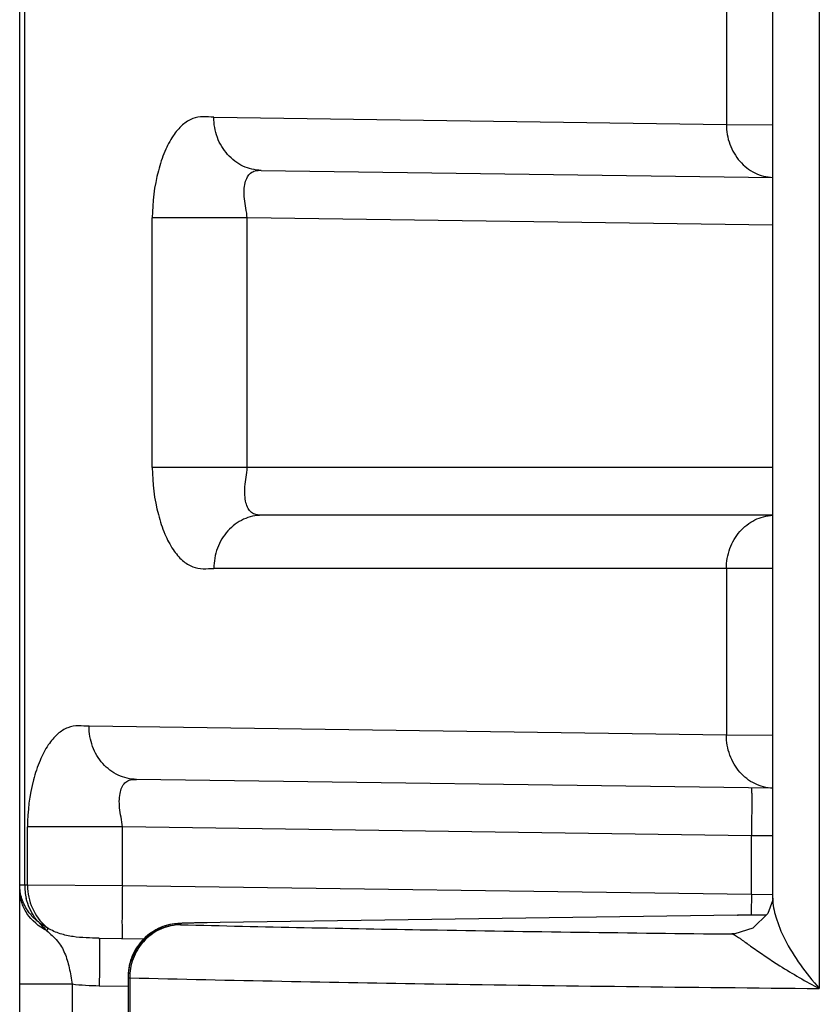
# Model space of a CAD drawing. Units: inches. Extents: x 0 to 415, y 0 to 292.
# Drawn here: x 27 to 29, y 255 to 257 of the extents above; entities that cross this region are included whole.
import ezdxf

# ---------------------------------------------------------------- set-up
doc = ezdxf.new("R2010")
doc.units = ezdxf.units.IN
doc.header["$MEASUREMENT"] = 0
doc.layers.add('Layer 1', color=7, linetype='Continuous')

# ---------------------------------------------------------------- blocks, each defined once
blk = doc.blocks.new('block 10469')
at = {"layer": 'Layer 1', "color": 7, "lineweight": 25}
blk.add_lwpolyline([(27.3042, 254.692), (27.3042, 269.1958)], dxfattribs=at)
blk = doc.blocks.new('block 10470')
at = {"layer": 'Layer 1', "color": 7, "lineweight": 25}
blk.add_lwpolyline([(27.3142, 255.4571), (27.3142, 268.4307)], dxfattribs=at)
blk = doc.blocks.new('block 10471')
at = {"layer": 'Layer 1', "color": 7, "lineweight": 25}
blk.add_lwpolyline([(27.3199, 255.4571), (27.3199, 255.5738)], dxfattribs=at)
blk = doc.blocks.new('block 10473')
at = {"layer": 'Layer 1', "color": 7, "lineweight": 25}
blk.add_lwpolyline([(27.41, 255.256), (27.41, 254.8623)], dxfattribs=at)
blk = doc.blocks.new('block 10475')
at = {"layer": 'Layer 1', "color": 7, "lineweight": 25}
blk.add_lwpolyline([(27.5114, 255.4557), (27.5114, 255.5738)], dxfattribs=at)
blk = doc.blocks.new('block 10478')
at = {"layer": 'Layer 1', "color": 7, "lineweight": 25}
blk.add_lwpolyline([(27.523, 255.2691), (27.523, 255.091)], dxfattribs=at)
blk = doc.blocks.new('block 10480')
at = {"layer": 'Layer 1', "color": 7, "lineweight": 25}
blk.add_lwpolyline([(27.5262, 255.2691), (27.5262, 255.0909)], dxfattribs=at)
blk = doc.blocks.new('block 10481')
at = {"layer": 'Layer 1', "color": 7, "lineweight": 25}
blk.add_lwpolyline([(27.5719, 256.3), (27.5719, 256.8042)], dxfattribs=at)
blk = doc.blocks.new('block 10491')
at = {"layer": 'Layer 1', "color": 7, "lineweight": 25}
blk.add_lwpolyline([(27.7634, 256.3), (27.7634, 256.8042)], dxfattribs=at)
blk = doc.blocks.new('block 10501')
at = {"layer": 'Layer 1', "color": 7, "lineweight": 25}
blk.add_lwpolyline([(27.523, 255.2709), (27.523, 255.2691)], dxfattribs=at)
blk = doc.blocks.new('block 10502')
at = {"layer": 'Layer 1', "color": 7, "lineweight": 25}
blk.add_lwpolyline([(27.5231, 255.2734), (27.5231, 255.2717)], dxfattribs=at)
blk = doc.blocks.new('block 10504')
at = {"layer": 'Layer 1', "color": 7, "lineweight": 25}
blk.add_lwpolyline([(27.5231, 255.2734), (27.523, 255.2709)], dxfattribs=at)
blk = doc.blocks.new('block 10505')
at = {"layer": 'Layer 1', "color": 7, "lineweight": 25}
blk.add_lwpolyline([(27.6288, 255.379), (27.6288, 255.3764)], dxfattribs=at)
blk = doc.blocks.new('block 10519')
at = {"layer": 'Layer 1', "color": 7, "lineweight": 25}
blk.add_lwpolyline([(28.7311, 257.2378), (28.7311, 256.9932)], dxfattribs=at)
blk = doc.blocks.new('block 10520')
at = {"layer": 'Layer 1', "color": 7, "lineweight": 25}
blk.add_lwpolyline([(28.7311, 256.0961), (28.7311, 255.7592)], dxfattribs=at)
blk = doc.blocks.new('block 10521')
at = {"layer": 'Layer 1', "color": 7, "lineweight": 25}
blk.add_lwpolyline([(28.7817, 255.438), (28.7817, 255.556)], dxfattribs=at)
blk = doc.blocks.new('block 10523')
at = {"layer": 'Layer 1', "color": 7, "lineweight": 25}
blk.add_lwpolyline([(28.8246, 255.4279), (28.8246, 268.46)], dxfattribs=at)
blk = doc.blocks.new('block 10524')
at = {"layer": 'Layer 1', "color": 7, "lineweight": 25}
blk.add_lwpolyline([(28.9187, 268.6403), (28.9187, 255.2475)], dxfattribs=at)
blk = doc.blocks.new('block 10537')
at = {"layer": 'Layer 1', "color": 7, "lineweight": 25}
blk.add_lwpolyline([(28.8246, 255.4296), (28.8243, 255.4245), (28.8151, 255.3989), (28.7848, 255.3691)], dxfattribs=at)
blk = doc.blocks.new('block 10688')
at = {"layer": 'Layer 1', "color": 7, "lineweight": 25}
blk.add_lwpolyline([(27.5668, 255.3581), (27.5573, 255.3503), (27.5486, 255.3411), (27.5407, 255.3306), (27.5339, 255.3187), (27.5286, 255.3056), (27.5249, 255.2914), (27.5232, 255.2762), (27.5231, 255.2717)], dxfattribs=at)
blk = doc.blocks.new('block 10850')
at = {"layer": 'Layer 1', "color": 7, "lineweight": 25}
blk.add_lwpolyline([(28.7848, 255.3691), (28.7484, 255.3578)], dxfattribs=at)
blk = doc.blocks.new('block 10891')
at = {"layer": 'Layer 1', "color": 7, "lineweight": 25}
blk.add_lwpolyline([(28.7533, 255.3956), (28.7548, 255.3956)], dxfattribs=at)
blk = doc.blocks.new('block 10952')
at = {"layer": 'Layer 1', "color": 7, "lineweight": 25}
blk.add_lwpolyline([(27.41, 255.256), (27.3042, 255.256)], dxfattribs=at)
blk = doc.blocks.new('block 10953')
at = {"layer": 'Layer 1', "color": 7, "lineweight": 25}
blk.add_lwpolyline([(27.523, 255.2691), (27.5262, 255.2691)], dxfattribs=at)
blk = doc.blocks.new('block 10956')
at = {"layer": 'Layer 1', "color": 7, "lineweight": 25}
blk.add_lwpolyline([(28.8117, 255.3956), (28.7533, 255.3956)], dxfattribs=at)
blk = doc.blocks.new('block 10957')
at = {"layer": 'Layer 1', "color": 7, "lineweight": 25}
blk.add_lwpolyline([(27.3042, 255.4571), (27.3142, 255.4571)], dxfattribs=at)
blk = doc.blocks.new('block 10967')
at = {"layer": 'Layer 1', "color": 7, "lineweight": 25}
blk.add_lwpolyline([(27.5114, 255.5738), (27.3199, 255.5738)], dxfattribs=at)
blk = doc.blocks.new('block 10978')
at = {"layer": 'Layer 1', "color": 7, "lineweight": 25}
blk.add_lwpolyline([(28.8246, 256.0961), (27.6961, 256.0961)], dxfattribs=at)
blk = doc.blocks.new('block 10979')
at = {"layer": 'Layer 1', "color": 7, "lineweight": 25}
blk.add_lwpolyline([(28.8246, 256.2034), (27.7934, 256.2034)], dxfattribs=at)
blk = doc.blocks.new('block 10981')
at = {"layer": 'Layer 1', "color": 7, "lineweight": 25}
blk.add_lwpolyline([(28.8246, 256.3), (27.5719, 256.3)], dxfattribs=at)
blk = doc.blocks.new('block 10993')
at = {"layer": 'Layer 1', "color": 7, "lineweight": 25}
blk.add_lwpolyline([(27.7634, 256.8042), (27.5719, 256.8042)], dxfattribs=at)
blk = doc.blocks.new('block 11013')
at = {"layer": 'Layer 1', "color": 7, "lineweight": 25}
blk.add_lwpolyline([(27.5228, 255.2517), (27.4647, 255.2525)], dxfattribs=at)
blk = doc.blocks.new('block 11014')
at = {"layer": 'Layer 1', "color": 7, "lineweight": 25}
blk.add_lwpolyline([(27.4647, 255.3491), (27.555, 255.3478)], dxfattribs=at)
blk = doc.blocks.new('block 11015')
at = {"layer": 'Layer 1', "color": 7, "lineweight": 25}
blk.add_lwpolyline([(27.3142, 255.4571), (27.3199, 255.4571)], dxfattribs=at)
blk = doc.blocks.new('block 11016')
at = {"layer": 'Layer 1', "color": 7, "lineweight": 25}
blk.add_lwpolyline([(27.5114, 255.4557), (28.7817, 255.438)], dxfattribs=at)
blk = doc.blocks.new('block 11017')
at = {"layer": 'Layer 1', "color": 7, "lineweight": 25}
blk.add_lwpolyline([(28.7817, 255.556), (27.5114, 255.5738)], dxfattribs=at)
blk = doc.blocks.new('block 11018')
at = {"layer": 'Layer 1', "color": 7, "lineweight": 25}
blk.add_lwpolyline([(28.8246, 255.652), (27.5398, 255.6699)], dxfattribs=at)
blk = doc.blocks.new('block 11019')
at = {"layer": 'Layer 1', "color": 7, "lineweight": 25}
blk.add_lwpolyline([(28.7311, 255.7592), (27.4441, 255.7772)], dxfattribs=at)
blk = doc.blocks.new('block 11020')
at = {"layer": 'Layer 1', "color": 7, "lineweight": 25}
blk.add_lwpolyline([(28.8246, 256.7894), (27.7634, 256.8042)], dxfattribs=at)
blk = doc.blocks.new('block 11021')
at = {"layer": 'Layer 1', "color": 7, "lineweight": 25}
blk.add_lwpolyline([(27.7918, 256.9003), (28.8246, 256.8859)], dxfattribs=at)
blk = doc.blocks.new('block 11022')
at = {"layer": 'Layer 1', "color": 7, "lineweight": 25}
blk.add_lwpolyline([(27.6961, 257.0076), (28.7311, 256.9932)], dxfattribs=at)
blk = doc.blocks.new('block 11111')
at = {"layer": 'Layer 1', "color": 7, "lineweight": 25}
blk.add_lwpolyline([(28.7483, 255.3578), (28.7484, 255.3578)], dxfattribs=at)
blk = doc.blocks.new('block 11117')
at = {"layer": 'Layer 1', "color": 7, "lineweight": 25}
blk.add_lwpolyline([(28.7424, 255.3576), (28.7483, 255.3578)], dxfattribs=at)
blk = doc.blocks.new('block 11120')
at = {"layer": 'Layer 1', "color": 7, "lineweight": 25}
blk.add_lwpolyline([(27.6416, 255.3795), (27.6345, 255.3793), (27.6291, 255.3791), (27.6242, 255.3789), (27.6168, 255.3781), (27.6074, 255.3765)], dxfattribs=at)
blk = doc.blocks.new('block 11122')
at = {"layer": 'Layer 1', "color": 7, "lineweight": 25}
blk.add_lwpolyline([(27.6611, 255.3799), (27.6416, 255.3795)], dxfattribs=at)
blk = doc.blocks.new('block 11124')
at = {"layer": 'Layer 1', "color": 7, "lineweight": 25}
blk.add_lwpolyline([(28.7533, 255.3956), (27.6611, 255.3799)], dxfattribs=at)
blk = doc.blocks.new('block 11808')
at = {"layer": 'Layer 1', "color": 7, "lineweight": 25}
blk.add_lwpolyline([(27.6074, 255.3765), (27.5975, 255.3738), (27.587, 255.3698), (27.5767, 255.3646), (27.5668, 255.3581)], dxfattribs=at)
blk = doc.blocks.new('block 12948')
at = {"layer": 'Layer 1', "color": 7, "lineweight": 25}
blk.add_open_spline([(27.3142, 255.4571), (27.3142, 255.4478), (27.3153, 255.4384), (27.3175, 255.4293)], degree=3, dxfattribs=at)
blk = doc.blocks.new('block 12949')
at = {"layer": 'Layer 1', "color": 7, "lineweight": 25}
blk.add_open_spline([(27.3199, 255.4571), (27.3199, 255.4546), (27.32, 255.4521), (27.3201, 255.4496)], degree=3, dxfattribs=at)
blk = doc.blocks.new('block 12950')
at = {"layer": 'Layer 1', "color": 7, "lineweight": 25}
blk.add_open_spline([(27.5263, 255.2727), (27.5262, 255.2715), (27.5262, 255.2703), (27.5262, 255.2691)], degree=3, dxfattribs=at)
blk = doc.blocks.new('block 12951')
at = {"layer": 'Layer 1', "color": 7, "lineweight": 25}
blk.add_open_spline([(27.6288, 255.3764), (27.5708, 255.3756), (27.524, 255.3288), (27.523, 255.2709)], degree=3, dxfattribs=at)
blk = doc.blocks.new('block 12953')
at = {"layer": 'Layer 1', "color": 7, "lineweight": 25}
blk.add_open_spline([(28.7466, 255.3578), (28.7452, 255.3578), (28.7438, 255.3577), (28.7424, 255.3576)], degree=3, dxfattribs=at)
blk = doc.blocks.new('block 12961')
at = {"layer": 'Layer 1', "color": 7, "lineweight": 25}
blk.add_open_spline([(28.7817, 255.438), (28.7815, 255.4238), (28.7813, 255.4096), (28.7812, 255.3955)], degree=3, dxfattribs=at)
blk = doc.blocks.new('block 15538')
at = {"layer": 'Layer 1', "color": 7, "lineweight": 25}
blk.add_open_spline([(28.7311, 256.9932), (28.7311, 256.9796), (28.7334, 256.9659), (28.7381, 256.953), (28.7427, 256.9405), (28.7494, 256.9287), (28.7582, 256.9187), (28.7667, 256.909), (28.7769, 256.9009), (28.7885, 256.8952), (28.7997, 256.8897), (28.8122, 256.8865), (28.8246, 256.886)], degree=3, knots=[0, 0, 0, 0, 1, 1, 1, 2, 2, 2, 3, 3, 3, 4, 4, 4, 4], dxfattribs=at)
blk = doc.blocks.new('block 15539')
at = {"layer": 'Layer 1', "color": 7, "lineweight": 25}
blk.add_open_spline([(27.7918, 256.9003), (27.7793, 256.9005), (27.7665, 256.9035), (27.755, 256.9089), (27.7432, 256.9144), (27.7326, 256.9225), (27.724, 256.9322), (27.715, 256.9423), (27.708, 256.9542), (27.7033, 256.9669), (27.6985, 256.9799), (27.6961, 256.9938), (27.6961, 257.0076)], degree=3, knots=[0, 0, 0, 0, 1, 1, 1, 2, 2, 2, 3, 3, 3, 4, 4, 4, 4], dxfattribs=at)
blk = doc.blocks.new('block 15540')
at = {"layer": 'Layer 1', "color": 7, "lineweight": 25}
blk.add_open_spline([(27.7934, 256.2034), (27.7807, 256.2034), (27.7678, 256.2006), (27.7562, 256.1953), (27.7442, 256.1898), (27.7334, 256.1817), (27.7246, 256.172), (27.7154, 256.1619), (27.7083, 256.15), (27.7035, 256.1372), (27.6986, 256.1241), (27.6962, 256.11), (27.6961, 256.0961)], degree=3, knots=[0, 0, 0, 0, 1, 1, 1, 2, 2, 2, 3, 3, 3, 4, 4, 4, 4], dxfattribs=at)
blk = doc.blocks.new('block 15544')
at = {"layer": 'Layer 1', "color": 7, "lineweight": 25}
blk.add_open_spline([(28.7311, 256.0961), (28.7311, 256.1097), (28.7335, 256.1234), (28.7382, 256.1362), (28.7428, 256.1488), (28.7495, 256.1605), (28.7583, 256.1705), (28.7667, 256.1802), (28.777, 256.1883), (28.7886, 256.194), (28.7998, 256.1996), (28.8122, 256.2028), (28.8246, 256.2034)], degree=3, knots=[0, 0, 0, 0, 1, 1, 1, 2, 2, 2, 3, 3, 3, 4, 4, 4, 4], dxfattribs=at)
blk = doc.blocks.new('block 15569')
at = {"layer": 'Layer 1', "color": 7, "lineweight": 25}
blk.add_open_spline([(27.5114, 255.4557), (27.5113, 255.4488), (27.5112, 255.4418), (27.5111, 255.4348), (27.511, 255.4281), (27.511, 255.4214), (27.5109, 255.4147), (27.5109, 255.4085), (27.5108, 255.4023), (27.5108, 255.3961), (27.5108, 255.3907), (27.5107, 255.3853), (27.5107, 255.3799), (27.5107, 255.3775), (27.5108, 255.3751), (27.5108, 255.3728), (27.5108, 255.3707), (27.5108, 255.3686), (27.5108, 255.3665), (27.5108, 255.3647), (27.5108, 255.3629), (27.5108, 255.3611), (27.5109, 255.3596), (27.5109, 255.3581), (27.5109, 255.3566), (27.5109, 255.3554), (27.511, 255.3542), (27.511, 255.3531), (27.511, 255.3522), (27.5111, 255.3514), (27.5111, 255.3505), (27.5111, 255.35), (27.5112, 255.3494), (27.5112, 255.349), (27.5112, 255.3488), (27.5113, 255.3487), (27.5113, 255.3487)], degree=3, knots=[0, 0, 0, 0, 1, 1, 1, 2, 2, 2, 3, 3, 3, 4, 4, 4, 5, 5, 5, 6, 6, 6, 7, 7, 7, 8, 8, 8, 9, 9, 9, 10, 10, 10, 11, 11, 11, 12, 12, 12, 12], dxfattribs=at)
blk = doc.blocks.new('block 15570')
at = {"layer": 'Layer 1', "color": 7, "lineweight": 25}
blk.add_open_spline([(27.4647, 255.3491), (27.4559, 255.3492), (27.447, 255.3494), (27.4382, 255.3498), (27.4294, 255.3503), (27.4206, 255.351), (27.4119, 255.3523), (27.4031, 255.3536), (27.3944, 255.3554), (27.3859, 255.3581), (27.3774, 255.3609), (27.3691, 255.3645), (27.3613, 255.369)], degree=3, knots=[0, 0, 0, 0, 1, 1, 1, 2, 2, 2, 3, 3, 3, 4, 4, 4, 4], dxfattribs=at)
blk = doc.blocks.new('block 15574')
at = {"layer": 'Layer 1', "color": 7, "lineweight": 25}
blk.add_open_spline([(27.3201, 255.4496), (27.3211, 255.434), (27.3252, 255.4183), (27.3324, 255.4041), (27.3394, 255.3905), (27.3493, 255.3783), (27.3613, 255.369)], degree=3, knots=[0, 0, 0, 0, 1, 1, 1, 2, 2, 2, 2], dxfattribs=at)
blk = doc.blocks.new('block 15575')
at = {"layer": 'Layer 1', "color": 7, "lineweight": 25}
blk.add_open_spline([(27.3613, 255.369), (27.3548, 255.3726), (27.3485, 255.3766), (27.3426, 255.3812)], degree=3, dxfattribs=at)
blk = doc.blocks.new('block 15576')
at = {"layer": 'Layer 1', "color": 7, "lineweight": 25}
blk.add_open_spline([(27.3426, 255.3812), (27.3396, 255.3845), (27.3368, 255.388), (27.3342, 255.3917), (27.3264, 255.403), (27.3207, 255.416), (27.3175, 255.4293)], degree=3, knots=[0, 0, 0, 0, 1, 1, 1, 2, 2, 2, 2], dxfattribs=at)
blk = doc.blocks.new('block 15583')
at = {"layer": 'Layer 1', "color": 7, "lineweight": 25}
blk.add_open_spline([(27.3426, 255.3812), (27.3439, 255.3797), (27.3453, 255.3782), (27.3466, 255.3768), (27.3506, 255.3726), (27.3546, 255.3685), (27.3586, 255.3644)], degree=3, knots=[0, 0, 0, 0, 1, 1, 1, 2, 2, 2, 2], dxfattribs=at)
blk = doc.blocks.new('block 15584')
at = {"layer": 'Layer 1', "color": 7, "lineweight": 25}
blk.add_lwpolyline([(27.3613, 255.369), (27.3586, 255.3644)], dxfattribs=at)
blk = doc.blocks.new('block 15585')
at = {"layer": 'Layer 1', "color": 7, "lineweight": 25}
blk.add_open_spline([(27.3586, 255.3644), (27.3662, 255.3577), (27.3739, 255.3511), (27.3804, 255.3433), (27.3834, 255.3397), (27.3861, 255.3359), (27.3885, 255.3319), (27.3909, 255.3278), (27.393, 255.3235), (27.3949, 255.3191), (27.3989, 255.3096), (27.4017, 255.2995), (27.404, 255.2894), (27.4065, 255.2783), (27.4084, 255.2672), (27.41, 255.256)], degree=3, knots=[0, 0, 0, 0, 1, 1, 1, 2, 2, 2, 3, 3, 3, 4, 4, 4, 5, 5, 5, 5], dxfattribs=at)
blk = doc.blocks.new('block 15594')
at = {"layer": 'Layer 1', "color": 7, "lineweight": 25}
blk.add_open_spline([(28.7817, 255.6526), (28.7818, 255.6526), (28.7818, 255.6523), (28.7818, 255.6521), (28.7818, 255.6515), (28.7819, 255.6511), (28.7819, 255.6507), (28.782, 255.65), (28.782, 255.6492), (28.782, 255.6484), (28.782, 255.6473), (28.7821, 255.6463), (28.7821, 255.6452), (28.7821, 255.6439), (28.7821, 255.6425), (28.7822, 255.6412), (28.7822, 255.6395), (28.7822, 255.6379), (28.7822, 255.6363), (28.7822, 255.6323), (28.7822, 255.6283), (28.7822, 255.6243), (28.7822, 255.6194), (28.7822, 255.6145), (28.7822, 255.6097), (28.7822, 255.6041), (28.7821, 255.5985), (28.7821, 255.593), (28.782, 255.5869), (28.782, 255.5809), (28.7819, 255.5748), (28.7818, 255.5686), (28.7818, 255.5623), (28.7817, 255.556)], degree=3, knots=[0, 0, 0, 0, 1, 1, 1, 2, 2, 2, 3, 3, 3, 4, 4, 4, 5, 5, 5, 6, 6, 6, 7, 7, 7, 8, 8, 8, 9, 9, 9, 10, 10, 10, 11, 11, 11, 11], dxfattribs=at)
blk = doc.blocks.new('block 15595')
at = {"layer": 'Layer 1', "color": 7, "lineweight": 25}
blk.add_open_spline([(27.4441, 255.7772), (27.437, 255.7773), (27.4299, 255.7783), (27.4228, 255.7781), (27.4156, 255.778), (27.4084, 255.7768), (27.4016, 255.7743), (27.3941, 255.7714), (27.3871, 255.767), (27.381, 255.7617), (27.3736, 255.7553), (27.3674, 255.7477), (27.3619, 255.7396), (27.3553, 255.7297), (27.3499, 255.7191), (27.3453, 255.7082), (27.3399, 255.6955), (27.3356, 255.6823), (27.3321, 255.6689), (27.3239, 255.638), (27.3199, 255.6058), (27.3199, 255.5738)], degree=3, knots=[0, 0, 0, 0, 1, 1, 1, 2, 2, 2, 3, 3, 3, 4, 4, 4, 5, 5, 5, 6, 6, 6, 7, 7, 7, 7], dxfattribs=at)
blk = doc.blocks.new('block 15596')
at = {"layer": 'Layer 1', "color": 7, "lineweight": 25}
blk.add_open_spline([(27.5114, 255.5738), (27.5112, 255.5804), (27.51, 255.587), (27.5089, 255.5935), (27.5077, 255.5998), (27.5066, 255.6061), (27.506, 255.6124), (27.5054, 255.6182), (27.5051, 255.624), (27.5054, 255.6299), (27.5056, 255.6349), (27.5063, 255.6399), (27.5075, 255.6448), (27.5085, 255.6488), (27.5099, 255.6528), (27.5119, 255.6564), (27.5136, 255.6595), (27.5158, 255.6623), (27.5185, 255.6645), (27.5212, 255.6665), (27.5243, 255.668), (27.5276, 255.6688), (27.5316, 255.6699), (27.5357, 255.67), (27.5398, 255.6699)], degree=3, knots=[0, 0, 0, 0, 1, 1, 1, 2, 2, 2, 3, 3, 3, 4, 4, 4, 5, 5, 5, 6, 6, 6, 7, 7, 7, 8, 8, 8, 8], dxfattribs=at)
blk = doc.blocks.new('block 15597')
at = {"layer": 'Layer 1', "color": 7, "lineweight": 25}
blk.add_open_spline([(27.5719, 256.3), (27.5719, 256.268), (27.5759, 256.2358), (27.5841, 256.2048), (27.5876, 256.1914), (27.5919, 256.1783), (27.5973, 256.1656), (27.602, 256.1547), (27.6074, 256.1441), (27.614, 256.1342), (27.6194, 256.1261), (27.6256, 256.1185), (27.6331, 256.1121), (27.6392, 256.1068), (27.6461, 256.1023), (27.6536, 256.0995), (27.6604, 256.0969), (27.6676, 256.0957), (27.6748, 256.0955), (27.682, 256.0953), (27.689, 256.0961), (27.6961, 256.0961)], degree=3, knots=[0, 0, 0, 0, 1, 1, 1, 2, 2, 2, 3, 3, 3, 4, 4, 4, 5, 5, 5, 6, 6, 6, 7, 7, 7, 7], dxfattribs=at)
blk = doc.blocks.new('block 15598')
at = {"layer": 'Layer 1', "color": 7, "lineweight": 25}
blk.add_open_spline([(27.7934, 256.2034), (27.7893, 256.2034), (27.7851, 256.2036), (27.7811, 256.2047), (27.7779, 256.2056), (27.7747, 256.2071), (27.7721, 256.2092), (27.7694, 256.2114), (27.7672, 256.2142), (27.7655, 256.2173), (27.7635, 256.2209), (27.7621, 256.2249), (27.761, 256.2289), (27.7598, 256.2338), (27.7591, 256.2388), (27.7588, 256.2438), (27.7584, 256.2496), (27.7585, 256.2555), (27.759, 256.2612), (27.7596, 256.2676), (27.7605, 256.2739), (27.7614, 256.2802), (27.7624, 256.2868), (27.7634, 256.2934), (27.7634, 256.3)], degree=3, knots=[0, 0, 0, 0, 1, 1, 1, 2, 2, 2, 3, 3, 3, 4, 4, 4, 5, 5, 5, 6, 6, 6, 7, 7, 7, 8, 8, 8, 8], dxfattribs=at)
blk = doc.blocks.new('block 15599')
at = {"layer": 'Layer 1', "color": 7, "lineweight": 25}
blk.add_open_spline([(27.6961, 257.0076), (27.689, 257.0077), (27.6819, 257.0087), (27.6748, 257.0085), (27.6676, 257.0084), (27.6604, 257.0072), (27.6536, 257.0047), (27.6461, 257.0019), (27.6391, 256.9974), (27.633, 256.9921), (27.6256, 256.9857), (27.6194, 256.9781), (27.6139, 256.97), (27.6074, 256.9601), (27.6019, 256.9496), (27.5973, 256.9387), (27.5919, 256.9259), (27.5876, 256.9128), (27.5841, 256.8994), (27.5759, 256.8684), (27.5719, 256.8362), (27.5719, 256.8042)], degree=3, knots=[0, 0, 0, 0, 1, 1, 1, 2, 2, 2, 3, 3, 3, 4, 4, 4, 5, 5, 5, 6, 6, 6, 7, 7, 7, 7], dxfattribs=at)
blk = doc.blocks.new('block 15600')
at = {"layer": 'Layer 1', "color": 7, "lineweight": 25}
blk.add_open_spline([(27.7634, 256.8042), (27.7632, 256.8108), (27.762, 256.8174), (27.7609, 256.8239), (27.7597, 256.8302), (27.7586, 256.8365), (27.758, 256.8429), (27.7574, 256.8486), (27.7571, 256.8545), (27.7574, 256.8603), (27.7576, 256.8653), (27.7583, 256.8703), (27.7595, 256.8752), (27.7605, 256.8792), (27.7619, 256.8832), (27.7639, 256.8869), (27.7657, 256.8899), (27.7678, 256.8927), (27.7705, 256.8949), (27.7732, 256.897), (27.7763, 256.8984), (27.7796, 256.8993), (27.7836, 256.9003), (27.7877, 256.9004), (27.7919, 256.9003)], degree=3, knots=[0, 0, 0, 0, 1, 1, 1, 2, 2, 2, 3, 3, 3, 4, 4, 4, 5, 5, 5, 6, 6, 6, 7, 7, 7, 8, 8, 8, 8], dxfattribs=at)
blk = doc.blocks.new('block 15619')
at = {"layer": 'Layer 1', "color": 7, "lineweight": 25}
blk.add_open_spline([(27.3426, 255.3812), (27.3406, 255.3827), (27.3387, 255.3843), (27.3368, 255.386), (27.3313, 255.391), (27.3262, 255.3966), (27.3219, 255.4026)], degree=3, knots=[0, 0, 0, 0, 1, 1, 1, 2, 2, 2, 2], dxfattribs=at)
blk = doc.blocks.new('block 15620')
at = {"layer": 'Layer 1', "color": 7, "lineweight": 25}
blk.add_open_spline([(27.3219, 255.4026), (27.3162, 255.4105), (27.3117, 255.4194), (27.3087, 255.4287), (27.3057, 255.4379), (27.3042, 255.4475), (27.3042, 255.4571)], degree=3, knots=[0, 0, 0, 0, 1, 1, 1, 2, 2, 2, 2], dxfattribs=at)
blk = doc.blocks.new('block 15621')
at = {"layer": 'Layer 1', "color": 7, "lineweight": 25}
blk.add_open_spline([(27.3586, 255.3644), (27.3429, 255.3723), (27.3286, 255.3845), (27.3188, 255.3993), (27.314, 255.4065), (27.3104, 255.4143), (27.3079, 255.4225), (27.3054, 255.4305), (27.3042, 255.4389), (27.3042, 255.4473)], degree=3, knots=[0, 0, 0, 0, 1, 1, 1, 2, 2, 2, 3, 3, 3, 3], dxfattribs=at)
blk = doc.blocks.new('block 15636')
at = {"layer": 'Layer 1', "color": 7, "lineweight": 25}
blk.add_open_spline([(27.4647, 255.2525), (27.4464, 255.2528), (27.4281, 255.2535), (27.41, 255.256)], degree=3, dxfattribs=at)
blk = doc.blocks.new('block 15654')
at = {"layer": 'Layer 1', "color": 7, "lineweight": 25}
blk.add_open_spline([(28.8246, 255.652), (28.8122, 255.6525), (28.7997, 255.6557), (28.7885, 255.6613), (28.7769, 255.6669), (28.7667, 255.6751), (28.7582, 255.6848), (28.7494, 255.6948), (28.7427, 255.7065), (28.7381, 255.7191), (28.7334, 255.7319), (28.7311, 255.7457), (28.7311, 255.7592)], degree=3, knots=[0, 0, 0, 0, 1, 1, 1, 2, 2, 2, 3, 3, 3, 4, 4, 4, 4], dxfattribs=at)
blk = doc.blocks.new('block 15655')
at = {"layer": 'Layer 1', "color": 7, "lineweight": 25}
blk.add_open_spline([(27.5398, 255.6699), (27.5272, 255.6701), (27.5145, 255.6731), (27.503, 255.6785), (27.4912, 255.684), (27.4806, 255.6921), (27.472, 255.7018), (27.463, 255.7119), (27.456, 255.7238), (27.4513, 255.7365), (27.4465, 255.7495), (27.4441, 255.7634), (27.4441, 255.7772)], degree=3, knots=[0, 0, 0, 0, 1, 1, 1, 2, 2, 2, 3, 3, 3, 4, 4, 4, 4], dxfattribs=at)
blk = doc.blocks.new('block 15657')
at = {"layer": 'Layer 1', "color": 7, "lineweight": 25}
blk.add_open_spline([(27.4647, 255.3491), (27.4647, 255.3491), (27.4648, 255.3486), (27.4648, 255.3486), (27.4648, 255.348), (27.4649, 255.3476), (27.465, 255.3472), (27.465, 255.3465), (27.465, 255.3457), (27.465, 255.3449), (27.4651, 255.3438), (27.4651, 255.3428), (27.4651, 255.3417), (27.4652, 255.3404), (27.4652, 255.339), (27.4652, 255.3377), (27.4652, 255.336), (27.4652, 255.3344), (27.4652, 255.3328), (27.4653, 255.3288), (27.4653, 255.3248), (27.4653, 255.3208), (27.4653, 255.3159), (27.4653, 255.311), (27.4652, 255.3062), (27.4652, 255.3006), (27.4652, 255.295), (27.4651, 255.2895), (27.4651, 255.2834), (27.465, 255.2774), (27.465, 255.2713), (27.4649, 255.2651), (27.4648, 255.2588), (27.4647, 255.2525)], degree=3, knots=[0, 0, 0, 0, 1, 1, 1, 2, 2, 2, 3, 3, 3, 4, 4, 4, 5, 5, 5, 6, 6, 6, 7, 7, 7, 8, 8, 8, 9, 9, 9, 10, 10, 10, 11, 11, 11, 11], dxfattribs=at)
blk = doc.blocks.new('block 15679')
at = {"layer": 'Layer 1', "color": 7, "lineweight": 25}
blk.add_lwpolyline([(28.8252, 255.5557), (28.7817, 255.556)], dxfattribs=at)
blk = doc.blocks.new('block 15680')
at = {"layer": 'Layer 1', "color": 7, "lineweight": 25}
blk.add_lwpolyline([(28.7817, 255.438), (28.8248, 255.4371)], dxfattribs=at)
blk = doc.blocks.new('block 15683')
at = {"layer": 'Layer 1', "color": 7, "lineweight": 25}
blk.add_lwpolyline([(27.3199, 255.4571), (27.5114, 255.4557)], dxfattribs=at)
blk = doc.blocks.new('block 15684')
at = {"layer": 'Layer 1', "color": 7, "lineweight": 25}
blk.add_lwpolyline([(28.8238, 255.7586), (28.7311, 255.7592)], dxfattribs=at)
blk = doc.blocks.new('block 15686')
at = {"layer": 'Layer 1', "color": 7, "lineweight": 25}
blk.add_lwpolyline([(28.7311, 256.9932), (28.8238, 256.9925)], dxfattribs=at)
blk = doc.blocks.new('block 15784')
at = {"layer": 'Layer 1', "color": 7, "lineweight": 25}
blk.add_open_spline([(27.5262, 255.2691), (27.731, 255.2639), (27.9359, 255.2601), (28.1407, 255.2569), (28.4, 255.2529), (28.6594, 255.2499), (28.9187, 255.2475)], degree=3, knots=[0, 0, 0, 0, 1, 1, 1, 2, 2, 2, 2], dxfattribs=at)
blk = doc.blocks.new('block 15795')
at = {"layer": 'Layer 1', "color": 7, "lineweight": 25}
blk.add_open_spline([(27.6288, 255.3764), (27.7954, 255.3721), (27.962, 255.3688), (28.1286, 255.366), (28.3332, 255.3625), (28.5378, 255.3598), (28.7424, 255.3576)], degree=3, knots=[0, 0, 0, 0, 1, 1, 1, 2, 2, 2, 2], dxfattribs=at)
blk = doc.blocks.new('block 15796')
at = {"layer": 'Layer 1', "color": 7, "lineweight": 25}
blk.add_open_spline([(27.6825, 255.3803), (27.6756, 255.3802), (27.6688, 255.3801), (27.6619, 255.3799), (27.6589, 255.3799), (27.6558, 255.3798), (27.6527, 255.3797), (27.65, 255.3797), (27.6473, 255.3796), (27.6445, 255.3796), (27.6423, 255.3795), (27.6401, 255.3795), (27.6379, 255.3794), (27.637, 255.3794), (27.6361, 255.3793), (27.6352, 255.3793), (27.6344, 255.3793), (27.6336, 255.3793), (27.6329, 255.3792), (27.6323, 255.3792), (27.6317, 255.3792), (27.6311, 255.3791), (27.6307, 255.3791), (27.6302, 255.3791), (27.6299, 255.3791), (27.6296, 255.379), (27.6294, 255.379), (27.6291, 255.379)], degree=3, knots=[0, 0, 0, 0, 1, 1, 1, 2, 2, 2, 3, 3, 3, 4, 4, 4, 5, 5, 5, 6, 6, 6, 7, 7, 7, 8, 8, 8, 9, 9, 9, 9], dxfattribs=at)
blk = doc.blocks.new('block 15824')
at = {"layer": 'Layer 1', "color": 7, "lineweight": 25}
blk.add_open_spline([(28.8246, 255.4297), (28.8246, 255.417), (28.8272, 255.4043), (28.8309, 255.392), (28.8355, 255.3765), (28.8418, 255.3616), (28.849, 255.3472), (28.8673, 255.311), (28.8917, 255.2778), (28.9187, 255.2475)], degree=3, knots=[0, 0, 0, 0, 1, 1, 1, 2, 2, 2, 3, 3, 3, 3], dxfattribs=at)
blk = doc.blocks.new('block 15834')
at = {"layer": 'Layer 1', "color": 7, "lineweight": 25}
blk.add_open_spline([(27.6288, 255.379), (27.6151, 255.3788), (27.6012, 255.3758), (27.5885, 255.3705)], degree=3, dxfattribs=at)
blk = doc.blocks.new('block 15835')
at = {"layer": 'Layer 1', "color": 7, "lineweight": 25}
blk.add_open_spline([(27.5885, 255.3705), (27.5759, 255.3652), (27.5642, 255.3572), (27.5545, 255.3476)], degree=3, dxfattribs=at)
blk = doc.blocks.new('block 15836')
at = {"layer": 'Layer 1', "color": 7, "lineweight": 25}
blk.add_open_spline([(27.5545, 255.3476), (27.5448, 255.3379), (27.5369, 255.3261), (27.5315, 255.3135)], degree=3, dxfattribs=at)
blk = doc.blocks.new('block 15837')
at = {"layer": 'Layer 1', "color": 7, "lineweight": 25}
blk.add_open_spline([(27.5315, 255.3135), (27.5262, 255.3009), (27.5233, 255.2871), (27.5231, 255.2734)], degree=3, dxfattribs=at)
blk = doc.blocks.new('block 15839')
at = {"layer": 'Layer 1', "color": 7, "lineweight": 25}
blk.add_open_spline([(28.7424, 255.3576), (28.7444, 255.3573), (28.7462, 255.3564), (28.7479, 255.3554), (28.7505, 255.354), (28.753, 255.3523), (28.7555, 255.3507)], degree=3, knots=[0, 0, 0, 0, 1, 1, 1, 2, 2, 2, 2], dxfattribs=at)
blk = doc.blocks.new('block 15840')
at = {"layer": 'Layer 1', "color": 7, "lineweight": 25}
blk.add_open_spline([(28.7555, 255.3507), (28.7573, 255.3495), (28.759, 255.3483), (28.7607, 255.347), (28.7672, 255.3425), (28.7737, 255.3378), (28.7801, 255.3331)], degree=3, knots=[0, 0, 0, 0, 1, 1, 1, 2, 2, 2, 2], dxfattribs=at)
blk = doc.blocks.new('block 15841')
at = {"layer": 'Layer 1', "color": 7, "lineweight": 25}
blk.add_open_spline([(28.7801, 255.3331), (28.7993, 255.3194), (28.8189, 255.306), (28.8389, 255.2934), (28.8648, 255.277), (28.8915, 255.2617), (28.9187, 255.2475)], degree=3, knots=[0, 0, 0, 0, 1, 1, 1, 2, 2, 2, 2], dxfattribs=at)
blk = doc.blocks.new('block 15842')
at = {"layer": 'Layer 1', "color": 7, "lineweight": 25}
blk.add_open_spline([(27.6288, 255.3764), (27.6156, 255.3762), (27.6024, 255.3733), (27.5903, 255.3681), (27.578, 255.3628), (27.5668, 255.3551), (27.5575, 255.3457), (27.548, 255.3361), (27.5404, 255.3247), (27.5351, 255.3123), (27.5297, 255.2998), (27.5267, 255.2862), (27.5263, 255.2727)], degree=3, knots=[0, 0, 0, 0, 1, 1, 1, 2, 2, 2, 3, 3, 3, 4, 4, 4, 4], dxfattribs=at)
blk = doc.blocks.new('block 6948')
at = {"layer": 'Layer 1'}
for name in ['block 10469', 'block 10524', 'block 10523', 'block 10470', 'block 10519', 'block 15599', 'block 11022', 'block 15539', 'block 15538', 'block 15686', 'block 15600', 'block 11021', 'block 10481', 'block 10993', 'block 10491', 'block 11020', 'block 10981', 'block 15597', 'block 15598', 'block 15540', 'block 10979', 'block 15544', 'block 10978', 'block 10520', 'block 15595', 'block 11019', 'block 15655', 'block 15654', 'block 15684', 'block 15596', 'block 11018', 'block 15594', 'block 10471', 'block 10967', 'block 10475', 'block 11017', 'block 10521', 'block 15679', 'block 10957', 'block 15620', 'block 15621', 'block 11015', 'block 12948', 'block 12949', 'block 15683', 'block 15574', 'block 15569', 'block 11016', 'block 15576', 'block 12961', 'block 15680', 'block 10537', 'block 15824', 'block 15619', 'block 11124', 'block 10891', 'block 10956', 'block 15575', 'block 15583', 'block 15584', 'block 15585', 'block 15570', 'block 12951', 'block 15842', 'block 15835', 'block 11808', 'block 15834', 'block 11120', 'block 10505', 'block 15795', 'block 15796', 'block 11122', 'block 10850', 'block 11014', 'block 15657', 'block 10688', 'block 15836', 'block 11117', 'block 12953', 'block 15839', 'block 11111', 'block 15840', 'block 15841', 'block 15837', 'block 10504', 'block 10501', 'block 10478', 'block 10953', 'block 10502', 'block 12950', 'block 10480', 'block 15784', 'block 10952', 'block 10473', 'block 15636', 'block 11013']:
    blk.add_blockref(name, (0, 0), dxfattribs=at)

msp = doc.modelspace()

# ---------------------------------------------------------------- block references
at = {"layer": 'Layer 1'}
msp.add_blockref('block 6948', (0, 0), dxfattribs=at)

doc.saveas('drawing.dxf')
